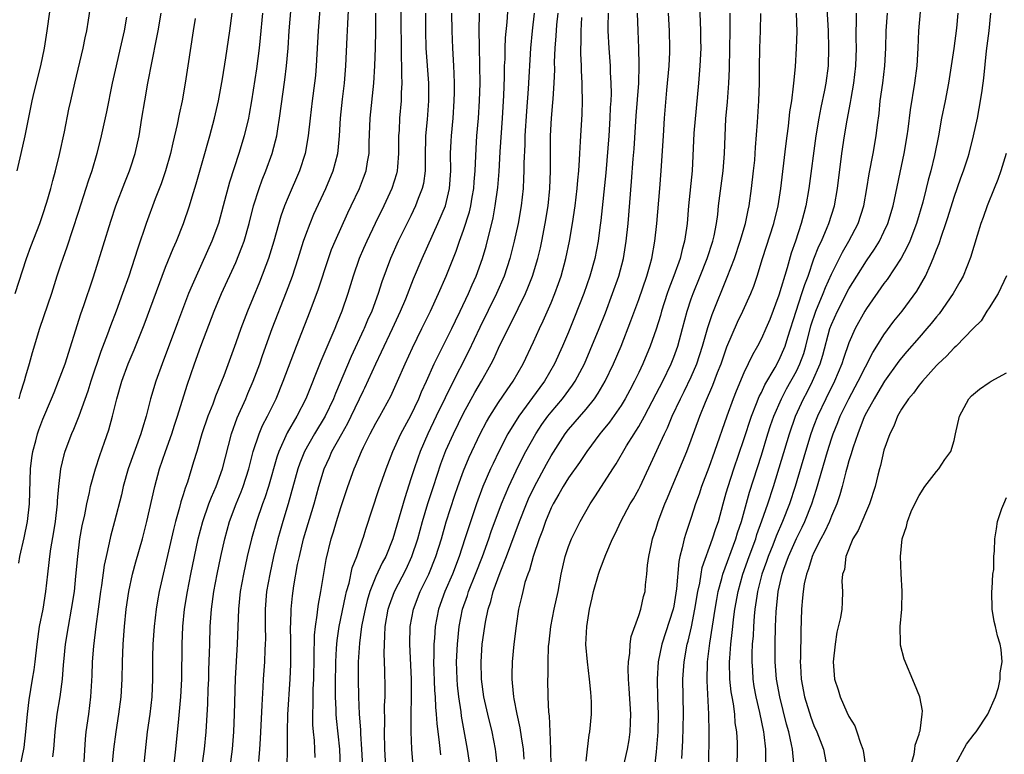
# Model space of a CAD drawing. Units: inches. Extents: x 2631000 to 2634000, y 1479000 to 1482000.
# Drawn here: x 2631286 to 2631399, y 1479152 to 1479236 of the extents above; entities that cross this region are included whole.
import ezdxf

# ---------------------------------------------------------------- set-up
doc = ezdxf.new("R2010")
doc.units = ezdxf.units.IN
doc.header["$MEASUREMENT"] = 0
doc.layers.add('LD26311479_2ft', color=224, linetype='Continuous')

msp = doc.modelspace()

# ---------------------------------------------------------------- linework, layer by layer
at = {"layer": 'LD26311479_2ft'}
for points, elevation in [([(2631286.04, 1479219), (2631286.51, 1479221), (2631286.95, 1479223), (2631287.76, 1479227), (2631287.99, 1479227.99), (2631288.75, 1479231), (2631289.18, 1479233), (2631289.49, 1479235), (2631290.31, 1479241)], 9910), ([(2631285.82, 1479205), (2631287.12, 1479209), (2631287.63, 1479210.37), (2631288.65, 1479213), (2631289, 1479214.04), (2631289.44, 1479215.44), (2631289.88, 1479217), (2631290.11, 1479217.89), (2631290.42, 1479219), (2631290.89, 1479220.89), (2631291.44, 1479223.44), (2631291.97, 1479226.03), (2631292.18, 1479227), (2631292.63, 1479229), (2631293.59, 1479233), (2631293.81, 1479234.19), (2631293.99, 1479235), (2631294.19, 1479236.19), (2631294.6, 1479239)], 9908), ([(2631296.91, 1479151), (2631297.1, 1479153), (2631297.34, 1479155), (2631297.65, 1479157), (2631297.91, 1479159), (2631298.03, 1479161), (2631298.08, 1479163), (2631298.17, 1479165), (2631298.32, 1479167), (2631298.51, 1479169), (2631298.8, 1479171), (2631299.23, 1479173), (2631299.61, 1479174.39), (2631300.35, 1479177), (2631300.87, 1479179), (2631301.76, 1479183), (2631302.29, 1479185), (2631302.97, 1479187), (2631303.7, 1479189), (2631304.01, 1479189.99), (2631304.36, 1479191), (2631305.46, 1479194.54), (2631306.29, 1479197), (2631307.01, 1479199.01), (2631308.54, 1479203), (2631309.39, 1479205), (2631311, 1479208.55), (2631311.71, 1479210.29), (2631311.95, 1479211), (2631312.52, 1479213), (2631313.03, 1479215), (2631313.66, 1479217), (2631314.02, 1479217.98), (2631314.45, 1479219), (2631315.17, 1479221), (2631315.56, 1479222.44), (2631315.68, 1479223), (2631315.79, 1479223.79), (2631316.01, 1479225), (2631316.61, 1479229.39), (2631316.81, 1479231), (2631316.98, 1479233.02), (2631317.11, 1479235), (2631317.46, 1479239)], 9896), ([(2631320.73, 1479239), (2631320.4, 1479235), (2631320.19, 1479231), (2631320.1, 1479229.9), (2631320.01, 1479229), (2631319.73, 1479227), (2631319.48, 1479225), (2631319.27, 1479223), (2631318.93, 1479221), (2631318.29, 1479219), (2631317, 1479216.02), (2631316.58, 1479215), (2631316.15, 1479213.85), (2631315.35, 1479211), (2631314.73, 1479209), (2631313.71, 1479206.29), (2631313, 1479204.54), (2631312.35, 1479203), (2631311.57, 1479201), (2631311, 1479199.39), (2631309.63, 1479195.63), (2631308.71, 1479193.29), (2631308.38, 1479192.38), (2631307.83, 1479191), (2631307.15, 1479189), (2631306.55, 1479187), (2631306.2, 1479185.8), (2631305.48, 1479183.48), (2631305.22, 1479182.78), (2631305, 1479182.02), (2631304.75, 1479181.25), (2631304.6, 1479180.6), (2631304.14, 1479179), (2631303.91, 1479178.09), (2631303, 1479174.11), (2631302.72, 1479173), (2631302.26, 1479171), (2631302.07, 1479169.93), (2631301.91, 1479169), (2631301.69, 1479167), (2631301.55, 1479165), (2631301.52, 1479163.52), (2631301.51, 1479161), (2631301.42, 1479159), (2631301.18, 1479157), (2631300.9, 1479155), (2631300.48, 1479151)], 9894), ([(2631303.93, 1479151), (2631304.17, 1479153), (2631304.49, 1479156.49), (2631304.74, 1479159), (2631304.85, 1479161), (2631304.87, 1479165), (2631304.95, 1479167), (2631305.16, 1479169), (2631305.48, 1479171), (2631305.86, 1479173), (2631306.28, 1479175), (2631306.72, 1479177), (2631307.24, 1479179), (2631307.94, 1479181), (2631308.22, 1479181.78), (2631308.77, 1479183), (2631309.5, 1479185), (2631310.51, 1479189), (2631311.18, 1479190.82), (2631312.15, 1479193), (2631312.4, 1479193.6), (2631313, 1479195), (2631313.75, 1479197), (2631314.07, 1479197.93), (2631315.18, 1479201), (2631316.8, 1479205.2), (2631317.47, 1479207), (2631318.14, 1479209), (2631318.75, 1479211), (2631319, 1479211.71), (2631319.48, 1479213), (2631319.93, 1479214.07), (2631321.29, 1479217), (2631322.11, 1479219), (2631322.64, 1479221), (2631322.69, 1479221.31), (2631322.84, 1479223), (2631322.96, 1479225), (2631323.2, 1479227.2), (2631323.42, 1479229), (2631323.57, 1479231), (2631323.73, 1479234.27), (2631323.78, 1479235.78), (2631323.9, 1479238.1)], 9892), ([(2631329.86, 1479238.14), (2631329.85, 1479235), (2631329.87, 1479234.13), (2631329.89, 1479231.89), (2631329.93, 1479231), (2631329.92, 1479229.92), (2631329.97, 1479229), (2631329.9, 1479227.9), (2631329.89, 1479227), (2631329.7, 1479225), (2631329.64, 1479223.64), (2631329.6, 1479223), (2631329.6, 1479221), (2631329.46, 1479219.46), (2631329.44, 1479219), (2631329.36, 1479218.65), (2631328.83, 1479217), (2631327.89, 1479215), (2631326.91, 1479213), (2631325.95, 1479211), (2631325.58, 1479210.16), (2631325.09, 1479209), (2631324.4, 1479207), (2631323.78, 1479205), (2631323.1, 1479203), (2631322.5, 1479201.5), (2631322.31, 1479201), (2631320.7, 1479197.3), (2631319, 1479193), (2631317.98, 1479191), (2631316.89, 1479189.11), (2631315.92, 1479187), (2631315.68, 1479186.32), (2631314.74, 1479183), (2631314.32, 1479181.68), (2631314.06, 1479181), (2631313.36, 1479179), (2631312.79, 1479177), (2631312.31, 1479175), (2631311.88, 1479173), (2631311.52, 1479171), (2631311.31, 1479169), (2631311.18, 1479165), (2631310.94, 1479161.07), (2631310.83, 1479157), (2631310.75, 1479155), (2631310.6, 1479153), (2631310.32, 1479151)], 9888), ([(2631322.97, 1479151), (2631322.87, 1479153), (2631322.51, 1479156.51), (2631322.47, 1479157), (2631322.47, 1479157.53), (2631322.4, 1479159), (2631322.38, 1479160.38), (2631322.41, 1479163), (2631322.51, 1479164.51), (2631322.53, 1479165), (2631322.57, 1479165.43), (2631322.8, 1479167), (2631323.52, 1479170.48), (2631323.66, 1479171), (2631323.94, 1479171.94), (2631324.31, 1479173.69), (2631324.82, 1479175), (2631325.52, 1479177), (2631325.58, 1479177.22), (2631325.87, 1479178.13), (2631327.34, 1479182.66), (2631328.16, 1479185), (2631328.93, 1479187), (2631329.84, 1479189), (2631331, 1479191.08), (2631331.91, 1479193), (2631332.22, 1479193.78), (2631332.77, 1479195), (2631333.65, 1479197), (2631335, 1479199.65), (2631335.67, 1479201), (2631336.09, 1479201.91), (2631336.62, 1479203), (2631337.57, 1479205), (2631338, 1479206), (2631338.46, 1479207), (2631339.17, 1479209), (2631339.57, 1479210.43), (2631340.37, 1479213.63), (2631340.63, 1479215), (2631340.91, 1479217.09), (2631341.06, 1479218.94), (2631341.19, 1479221.19), (2631341.45, 1479225), (2631341.6, 1479227.6), (2631341.68, 1479229.68), (2631341.69, 1479231), (2631341.74, 1479231.74), (2631341.76, 1479233), (2631341.81, 1479234.19), (2631341.97, 1479235.97), (2631342.17, 1479239)], 9880), ([(2631363.89, 1479239), (2631364.06, 1479235), (2631364.06, 1479233.94), (2631364.08, 1479233), (2631363.99, 1479231), (2631363.83, 1479229), (2631363.31, 1479223.31), (2631363.09, 1479219), (2631362.69, 1479215), (2631362.52, 1479213), (2631362.46, 1479212.46), (2631362.24, 1479211), (2631361.96, 1479210.04), (2631361.72, 1479209), (2631361.01, 1479207.01), (2631360.45, 1479205.55), (2631360.26, 1479205), (2631359.62, 1479203), (2631359.49, 1479202.51), (2631359, 1479200.95), (2631358.3, 1479199), (2631357.46, 1479197), (2631357, 1479196.01), (2631356.52, 1479195), (2631356, 1479194), (2631355.46, 1479193), (2631355, 1479192.24), (2631353.67, 1479190.33), (2631352.77, 1479189.23), (2631352.55, 1479189), (2631351.07, 1479187), (2631350.26, 1479185.74), (2631349, 1479183.99), (2631348.37, 1479183), (2631347.89, 1479182.11), (2631347.22, 1479181), (2631347, 1479180.55), (2631346.37, 1479179), (2631346.02, 1479177.98), (2631345.63, 1479177), (2631344.94, 1479175), (2631344.54, 1479173.46), (2631344.35, 1479173), (2631344.02, 1479172.02), (2631343.76, 1479171), (2631343.63, 1479170.37), (2631343.29, 1479169), (2631343, 1479167.09), (2631342.76, 1479165), (2631342.57, 1479163), (2631342.51, 1479161.49), (2631342.51, 1479161), (2631342.57, 1479160.57), (2631342.7, 1479159), (2631342.76, 1479158.76), (2631343.08, 1479157), (2631343.45, 1479155.45), (2631343.57, 1479154.43), (2631343.8, 1479153), (2631343.88, 1479151.88)], 9866), ([(2631286.23, 1479174.23), (2631286.37, 1479175), (2631286.85, 1479177.15), (2631287.22, 1479179), (2631287.45, 1479181), (2631287.59, 1479185), (2631287.74, 1479186.26), (2631287.85, 1479187), (2631288.19, 1479188.19), (2631288.39, 1479189), (2631288.54, 1479189.46), (2631289, 1479190.67), (2631289.98, 1479193), (2631290.27, 1479193.73), (2631290.79, 1479195), (2631291.52, 1479197), (2631293.31, 1479202.69), (2631293.66, 1479203.66), (2631294.69, 1479206.69), (2631295, 1479207.65), (2631296.74, 1479213.26), (2631297.33, 1479215), (2631298.34, 1479217.66), (2631298.88, 1479219), (2631299, 1479219.37), (2631299.51, 1479221), (2631299.97, 1479223), (2631300.3, 1479225), (2631300.61, 1479227), (2631300.96, 1479229), (2631301.96, 1479234.04), (2631302.13, 1479235), (2631302.5, 1479237)], 9904), ([(2631290.14, 1479152.14), (2631290.25, 1479153), (2631290.39, 1479155), (2631290.62, 1479157), (2631290.95, 1479159), (2631291.21, 1479161), (2631291.36, 1479162.64), (2631291.38, 1479163), (2631291.59, 1479165), (2631291.91, 1479167), (2631292.27, 1479169), (2631292.58, 1479171), (2631292.76, 1479172.76), (2631292.97, 1479175), (2631293.22, 1479177), (2631293.49, 1479178.51), (2631293.77, 1479179.77), (2631294, 1479181), (2631294.31, 1479182.31), (2631294.44, 1479183), (2631295, 1479185), (2631295.49, 1479186.51), (2631296.03, 1479188.03), (2631296.53, 1479189.47), (2631296.95, 1479191), (2631297.42, 1479193), (2631298, 1479195), (2631298.74, 1479197), (2631299.41, 1479198.59), (2631300.56, 1479201.44), (2631303, 1479208), (2631303.85, 1479210.15), (2631304.23, 1479211), (2631305.04, 1479213), (2631305.73, 1479215), (2631306.03, 1479216.03), (2631306.49, 1479217.51), (2631307.48, 1479221), (2631307.8, 1479222.2), (2631308.04, 1479223), (2631308.58, 1479225), (2631309.05, 1479227), (2631309.49, 1479229.49), (2631309.89, 1479231.89), (2631310.34, 1479235), (2631310.58, 1479237)], 9900), ([(2631314.05, 1479237), (2631313.81, 1479234.19), (2631313.68, 1479233), (2631313.37, 1479230.63), (2631312.8, 1479227), (2631312.54, 1479225.46), (2631312.45, 1479225), (2631311.97, 1479223), (2631311.37, 1479221), (2631310.28, 1479217.72), (2631309.58, 1479215), (2631309.04, 1479213), (2631308.26, 1479211), (2631306.47, 1479207), (2631306.03, 1479205.97), (2631305.63, 1479205), (2631304.34, 1479201.66), (2631302.61, 1479197), (2631301.9, 1479195), (2631301.28, 1479193), (2631300.77, 1479191), (2631300.35, 1479189.65), (2631300.17, 1479189), (2631298.74, 1479185), (2631298.17, 1479183), (2631297.95, 1479182.05), (2631297.18, 1479179), (2631296.72, 1479177.28), (2631296.57, 1479176.57), (2631296.21, 1479175), (2631296, 1479174), (2631295.68, 1479171.68), (2631295.57, 1479171), (2631295.29, 1479169), (2631295.03, 1479167.03), (2631294.77, 1479164.77), (2631294.63, 1479163), (2631294.57, 1479161.43), (2631294.43, 1479159), (2631294.19, 1479157), (2631293.91, 1479155), (2631293.83, 1479154.17), (2631293.63, 1479151)], 9898), ([(2631307.17, 1479151.17), (2631307.44, 1479153), (2631307.62, 1479155), (2631307.65, 1479155.65), (2631307.82, 1479158.18), (2631307.87, 1479159.87), (2631307.93, 1479161), (2631307.95, 1479162.05), (2631308.02, 1479164.02), (2631308.03, 1479165), (2631308.1, 1479167), (2631308.25, 1479169), (2631308.5, 1479171), (2631308.87, 1479173), (2631309.29, 1479175), (2631309.75, 1479177), (2631310.31, 1479179), (2631311.06, 1479181), (2631311.62, 1479182.38), (2631311.86, 1479183), (2631312.51, 1479185), (2631313.01, 1479187), (2631313.67, 1479189), (2631314.06, 1479189.94), (2631314.62, 1479191), (2631315.6, 1479193), (2631316.42, 1479195), (2631317.92, 1479199), (2631319.51, 1479203), (2631320.44, 1479205.56), (2631321.58, 1479209), (2631321.95, 1479210.05), (2631322.34, 1479211), (2631323.79, 1479214.21), (2631324.18, 1479215), (2631325.12, 1479217), (2631325.58, 1479218.22), (2631325.88, 1479219), (2631326.05, 1479220.05), (2631326.24, 1479221), (2631326.25, 1479222.25), (2631326.35, 1479225), (2631326.76, 1479229), (2631326.88, 1479231), (2631326.95, 1479233.05), (2631326.98, 1479235), (2631326.99, 1479237)], 9890), ([(2631332.66, 1479237), (2631332.65, 1479235), (2631332.72, 1479233), (2631333, 1479229), (2631333.01, 1479227), (2631332.85, 1479224.85), (2631332.68, 1479223), (2631332.62, 1479220.62), (2631332.61, 1479219), (2631332.43, 1479217.57), (2631332.3, 1479217), (2631331.84, 1479215.84), (2631331.54, 1479215), (2631331, 1479213.89), (2631329.55, 1479211), (2631328.65, 1479209), (2631327.67, 1479206.33), (2631327.26, 1479205), (2631326.52, 1479203), (2631326.05, 1479201.95), (2631325.66, 1479201), (2631325.58, 1479200.85), (2631324.17, 1479197.83), (2631322.4, 1479193.6), (2631322.17, 1479193), (2631321.22, 1479191), (2631320, 1479189), (2631318.87, 1479187), (2631318.33, 1479185.67), (2631318.1, 1479185), (2631316.99, 1479181.01), (2631316.36, 1479179), (2631316.06, 1479177.94), (2631315.8, 1479177), (2631315.32, 1479175), (2631314.88, 1479173), (2631314.52, 1479171), (2631314.35, 1479169), (2631314.35, 1479167), (2631314.39, 1479165.61), (2631314.38, 1479165), (2631314.34, 1479164.34), (2631314.29, 1479163), (2631314.14, 1479161), (2631314.1, 1479160.1), (2631313.97, 1479158.03), (2631313.81, 1479154.19), (2631313.73, 1479153), (2631313.59, 1479151.59)], 9886), ([(2631316.89, 1479151), (2631316.93, 1479153.07), (2631316.91, 1479155), (2631316.96, 1479156.96), (2631317.2, 1479161), (2631317.28, 1479162.72), (2631317.31, 1479165.31), (2631317.27, 1479167), (2631317.29, 1479167.29), (2631317.32, 1479169), (2631317.48, 1479170.52), (2631317.64, 1479171.64), (2631318.07, 1479174.07), (2631318.27, 1479175), (2631318.75, 1479177), (2631319.95, 1479181), (2631320.49, 1479183), (2631321.08, 1479185), (2631321.69, 1479186.31), (2631321.99, 1479187), (2631323.1, 1479189), (2631323.8, 1479190.2), (2631324.19, 1479191), (2631325.58, 1479193.93), (2631325.74, 1479194.26), (2631326.98, 1479197), (2631327.64, 1479198.36), (2631328.89, 1479201), (2631329.81, 1479203), (2631330.41, 1479204.41), (2631331.31, 1479206.69), (2631332.27, 1479209), (2631334.08, 1479213), (2631334.93, 1479215), (2631335.41, 1479217), (2631335.54, 1479219), (2631335.53, 1479221), (2631335.6, 1479222.4), (2631335.63, 1479223), (2631335.81, 1479225), (2631335.93, 1479227), (2631335.96, 1479227.96), (2631335.96, 1479229), (2631335.92, 1479230.08), (2631335.9, 1479231), (2631335.78, 1479233), (2631335.69, 1479235), (2631335.67, 1479237)], 9884), ([(2631320.07, 1479152.07), (2631320.05, 1479153), (2631319.98, 1479154.02), (2631319.88, 1479155), (2631319.81, 1479155.81), (2631319.8, 1479157), (2631319.84, 1479158.16), (2631319.85, 1479159.85), (2631319.9, 1479161), (2631319.99, 1479166.01), (2631320.1, 1479167), (2631320.31, 1479168.31), (2631320.36, 1479169), (2631320.44, 1479169.56), (2631320.72, 1479171), (2631321.33, 1479174.67), (2631321.9, 1479177), (2631322.17, 1479177.83), (2631322.5, 1479179), (2631323, 1479180.6), (2631323.8, 1479183), (2631324.51, 1479185), (2631324.67, 1479185.33), (2631325.36, 1479187), (2631325.58, 1479187.47), (2631325.69, 1479187.69), (2631326.36, 1479189), (2631327, 1479190.21), (2631327.45, 1479191), (2631328.7, 1479193.3), (2631329.47, 1479195), (2631330.33, 1479197), (2631331.17, 1479198.83), (2631332.25, 1479201), (2631333.22, 1479203), (2631334.14, 1479205), (2631335.02, 1479207), (2631336.17, 1479209.83), (2631336.56, 1479211), (2631337, 1479212.25), (2631337.67, 1479214.33), (2631337.82, 1479215), (2631337.99, 1479215.99), (2631338.19, 1479217), (2631338.23, 1479217.77), (2631338.33, 1479219), (2631338.45, 1479221.55), (2631338.54, 1479223), (2631338.71, 1479225), (2631338.84, 1479227), (2631338.9, 1479229), (2631338.87, 1479231), (2631338.81, 1479233.19), (2631338.78, 1479235), (2631338.82, 1479237)], 9882), ([(2631345.05, 1479237), (2631344.83, 1479235), (2631344.64, 1479233), (2631344.37, 1479228.37), (2631344.19, 1479225.81), (2631344.02, 1479223), (2631343.99, 1479222.01), (2631343.89, 1479219.89), (2631343.89, 1479219), (2631343.86, 1479218.14), (2631343.8, 1479217), (2631343.58, 1479215), (2631343.23, 1479213), (2631342.8, 1479211), (2631342.3, 1479209), (2631341.64, 1479207), (2631340.77, 1479205), (2631338.87, 1479201.13), (2631337.59, 1479198.41), (2631335.55, 1479194.45), (2631334.89, 1479193.11), (2631333.9, 1479191), (2631332.93, 1479189), (2631332.05, 1479187), (2631331.77, 1479186.23), (2631331.36, 1479185), (2631331, 1479183.85), (2631330.29, 1479181.71), (2631328.94, 1479177), (2631328.12, 1479175), (2631327.73, 1479174.27), (2631327, 1479172.73), (2631326.31, 1479171), (2631326.01, 1479169.99), (2631325.76, 1479169), (2631325.58, 1479168.1), (2631325.37, 1479167), (2631325.12, 1479165.12), (2631324.99, 1479163), (2631324.98, 1479161), (2631325.02, 1479159), (2631325.11, 1479157), (2631325.23, 1479155.23), (2631325.24, 1479154.76), (2631325.36, 1479153), (2631325.47, 1479151)], 9878), ([(2631328.14, 1479151), (2631328.04, 1479153), (2631327.97, 1479155), (2631328.01, 1479156.01), (2631328, 1479158), (2631328.05, 1479159), (2631328.06, 1479160.06), (2631328.04, 1479161.96), (2631327.96, 1479163.96), (2631327.97, 1479165), (2631328.04, 1479165.96), (2631328.06, 1479167), (2631328.4, 1479169), (2631328.55, 1479169.45), (2631329.12, 1479171), (2631330.44, 1479173.55), (2631331.12, 1479175), (2631331.77, 1479177), (2631332.33, 1479179), (2631332.94, 1479181.06), (2631333.56, 1479183), (2631334.42, 1479185.58), (2631335, 1479187.09), (2631335.85, 1479189), (2631337, 1479191.36), (2631338.3, 1479193.7), (2631339.07, 1479195), (2631340.17, 1479197), (2631340.45, 1479197.55), (2631341, 1479198.78), (2631342.09, 1479201), (2631342.41, 1479201.59), (2631344.06, 1479205), (2631344.35, 1479205.65), (2631344.88, 1479207), (2631345.49, 1479209), (2631345.78, 1479210.22), (2631345.94, 1479211), (2631346.32, 1479213), (2631346.65, 1479215), (2631346.86, 1479217), (2631346.93, 1479219), (2631346.93, 1479220.93), (2631346.95, 1479223), (2631347.06, 1479225), (2631347.21, 1479226.79), (2631347.23, 1479227.23), (2631347.35, 1479229), (2631347.41, 1479230.59), (2631347.4, 1479231.4), (2631347.46, 1479233), (2631347.58, 1479234.42), (2631347.67, 1479235.67), (2631347.8, 1479237)], 9876), ([(2631353.51, 1479237), (2631353.48, 1479235.48), (2631353.48, 1479235), (2631353.58, 1479233), (2631353.73, 1479231), (2631353.75, 1479230.25), (2631353.83, 1479229), (2631353.84, 1479227.84), (2631353.81, 1479227), (2631353.76, 1479226.24), (2631353.72, 1479225), (2631353.59, 1479223), (2631353.23, 1479218.77), (2631352.66, 1479213.34), (2631352.55, 1479212.55), (2631352.36, 1479211), (2631351.98, 1479209), (2631351.43, 1479207), (2631350.73, 1479205), (2631349.69, 1479202.31), (2631349, 1479200.6), (2631348.32, 1479199), (2631347.4, 1479197), (2631346.25, 1479195), (2631345.71, 1479194.29), (2631343.31, 1479191), (2631342.07, 1479189), (2631341.02, 1479186.98), (2631340.37, 1479185.63), (2631340.08, 1479185), (2631339.22, 1479183), (2631338.48, 1479181), (2631337.6, 1479178.4), (2631337.17, 1479177), (2631336.52, 1479175), (2631335.73, 1479173), (2631334.86, 1479171), (2631334.15, 1479169), (2631333.76, 1479167), (2631333.68, 1479165.68), (2631333.61, 1479165), (2631333.61, 1479163.61), (2631333.59, 1479163), (2631333.71, 1479159.71), (2631333.76, 1479159), (2631333.8, 1479157.8), (2631333.89, 1479157), (2631333.94, 1479155.94), (2631334.24, 1479153.76), (2631334.38, 1479152.38)], 9872), ([(2631337.75, 1479151), (2631337.47, 1479153), (2631336.79, 1479156.79), (2631336.74, 1479157.26), (2631336.47, 1479159), (2631336.32, 1479160.32), (2631336.27, 1479161), (2631336.21, 1479163), (2631336.3, 1479165), (2631336.51, 1479167), (2631336.9, 1479169), (2631337.44, 1479170.56), (2631337.57, 1479171), (2631338.39, 1479173), (2631339.17, 1479175), (2631339.88, 1479177), (2631340.16, 1479177.84), (2631341.33, 1479181), (2631342.17, 1479183), (2631343, 1479184.76), (2631343.73, 1479186.27), (2631344.13, 1479187), (2631345.25, 1479189), (2631345.95, 1479190.05), (2631346.63, 1479191), (2631347, 1479191.47), (2631348.31, 1479193), (2631349.46, 1479194.54), (2631349.76, 1479195), (2631350.81, 1479197), (2631351.47, 1479198.53), (2631352.49, 1479201), (2631353.2, 1479202.8), (2631354.02, 1479205), (2631354.72, 1479207), (2631355.26, 1479209), (2631355.58, 1479211), (2631355.78, 1479213), (2631356.19, 1479217.81), (2631356.37, 1479220.37), (2631356.47, 1479221.53), (2631356.71, 1479225.29), (2631357, 1479229), (2631357.07, 1479231.07), (2631357.02, 1479233), (2631356.92, 1479235), (2631356.86, 1479237)], 9870), ([(2631340.89, 1479151), (2631340.7, 1479152.7), (2631340.65, 1479153), (2631340.26, 1479155), (2631339.78, 1479157), (2631339.34, 1479159), (2631339.06, 1479161), (2631339, 1479163), (2631339.15, 1479165), (2631339.42, 1479167), (2631339.51, 1479167.51), (2631339.82, 1479169), (2631340.12, 1479169.88), (2631340.39, 1479171), (2631341.19, 1479173.19), (2631341.91, 1479175), (2631343.4, 1479179), (2631344.19, 1479181), (2631344.43, 1479181.57), (2631345.09, 1479183), (2631346.46, 1479185.54), (2631347, 1479186.49), (2631348.61, 1479189), (2631349, 1479189.5), (2631351, 1479191.82), (2631351.96, 1479193), (2631352.38, 1479193.62), (2631353.19, 1479195), (2631354.14, 1479197), (2631355, 1479199), (2631356.12, 1479201.88), (2631357, 1479204.32), (2631357.92, 1479207), (2631358.31, 1479208.31), (2631358.5, 1479209), (2631358.85, 1479211), (2631359.06, 1479213), (2631359.42, 1479217), (2631359.57, 1479219), (2631359.82, 1479223), (2631359.96, 1479225), (2631360.22, 1479228.22), (2631360.49, 1479231), (2631360.56, 1479232.56), (2631360.57, 1479233), (2631360.5, 1479235), (2631360.39, 1479237)], 9868), ([(2631347.02, 1479151.02), (2631346.98, 1479153), (2631346.91, 1479155), (2631346.81, 1479156.81), (2631346.75, 1479157.25), (2631346.66, 1479159), (2631346.64, 1479161), (2631346.66, 1479161.34), (2631346.67, 1479163), (2631346.72, 1479164.72), (2631346.77, 1479165.23), (2631346.96, 1479167), (2631347.36, 1479169), (2631347.79, 1479171), (2631348.15, 1479173), (2631348.6, 1479175), (2631349, 1479176.16), (2631349.34, 1479177), (2631350.33, 1479179), (2631351.45, 1479181), (2631352.07, 1479181.93), (2631354.03, 1479185), (2631354.42, 1479185.58), (2631355.62, 1479187.62), (2631356.47, 1479189), (2631356.69, 1479189.31), (2631357, 1479189.83), (2631357.65, 1479191), (2631359, 1479193.55), (2631359.74, 1479195), (2631360.7, 1479197), (2631361, 1479197.75), (2631361.46, 1479199), (2631362, 1479201), (2631362.53, 1479203), (2631363, 1479204.4), (2631363.21, 1479205), (2631364.03, 1479207), (2631364.82, 1479209), (2631365.46, 1479211), (2631365.6, 1479211.6), (2631365.87, 1479213), (2631366.02, 1479214.02), (2631366.12, 1479215), (2631366.65, 1479219), (2631366.8, 1479221), (2631366.86, 1479223), (2631366.96, 1479224.96), (2631367.13, 1479226.87), (2631367.28, 1479229), (2631367.35, 1479230.65), (2631367.42, 1479233), (2631367.45, 1479235), (2631367.43, 1479237)], 9864), ([(2631351, 1479151.64), (2631351.14, 1479153), (2631351.35, 1479154.65), (2631351.43, 1479155), (2631351.61, 1479157), (2631351.61, 1479158.39), (2631351.58, 1479159), (2631351.52, 1479159.52), (2631351.4, 1479161), (2631351.14, 1479163), (2631350.97, 1479164.97), (2631351.07, 1479167), (2631351.4, 1479169), (2631351.7, 1479170.3), (2631351.83, 1479171), (2631352.4, 1479173), (2631352.56, 1479173.44), (2631353.23, 1479175.23), (2631354, 1479177), (2631354.34, 1479177.66), (2631354.95, 1479179), (2631356.04, 1479181), (2631356.4, 1479181.6), (2631357, 1479182.69), (2631357.15, 1479183), (2631358.4, 1479185.6), (2631359.94, 1479189), (2631360.3, 1479189.7), (2631360.83, 1479191), (2631361.76, 1479193), (2631362.18, 1479193.82), (2631363, 1479195.51), (2631363.64, 1479197), (2631364.3, 1479199), (2631364.88, 1479201.12), (2631365.37, 1479202.63), (2631367.11, 1479206.89), (2631367.92, 1479209), (2631368.6, 1479211), (2631369.18, 1479213), (2631369.49, 1479214.51), (2631369.6, 1479215), (2631369.88, 1479217), (2631370.12, 1479219), (2631370.24, 1479220.24), (2631370.3, 1479221), (2631370.33, 1479221.67), (2631370.57, 1479224.57), (2631370.73, 1479227), (2631370.79, 1479229), (2631370.78, 1479230.78), (2631370.82, 1479233), (2631370.91, 1479235), (2631370.95, 1479236.95)], 9862), ([(2631354.84, 1479149.16), (2631355.71, 1479153), (2631355.9, 1479154.1), (2631356.03, 1479155), (2631356.06, 1479156.05), (2631356.1, 1479157), (2631355.92, 1479159.92), (2631355.83, 1479161), (2631355.79, 1479162.21), (2631355.82, 1479163), (2631355.98, 1479163.98), (2631356.03, 1479165), (2631356.13, 1479165.87), (2631357, 1479168.26), (2631357.24, 1479169), (2631357.56, 1479170.44), (2631357.72, 1479171), (2631357.78, 1479171.78), (2631357.94, 1479173), (2631358.01, 1479174.01), (2631358.14, 1479175), (2631358.45, 1479176.45), (2631358.58, 1479177), (2631359, 1479178.21), (2631359.24, 1479179), (2631360, 1479181), (2631360.3, 1479181.7), (2631360.82, 1479183), (2631362.49, 1479187), (2631363, 1479188.33), (2631363.96, 1479191), (2631364.61, 1479192.61), (2631365.46, 1479194.54), (2631366.01, 1479196.01), (2631366.41, 1479197), (2631367.07, 1479198.92), (2631368.27, 1479201.73), (2631368.89, 1479203), (2631369.8, 1479205), (2631370.14, 1479205.86), (2631370.54, 1479207), (2631371.15, 1479209), (2631372.42, 1479213), (2631372.91, 1479215), (2631373.21, 1479217), (2631373.81, 1479221.81), (2631373.95, 1479223), (2631374.11, 1479224.11), (2631374.27, 1479225.73), (2631374.47, 1479227), (2631374.67, 1479228.67), (2631374.69, 1479229), (2631374.88, 1479230.88), (2631375.03, 1479233), (2631375.08, 1479234.92), (2631375.02, 1479237)], 9860), ([(2631378.46, 1479237.54), (2631378.61, 1479235), (2631378.68, 1479233), (2631378.61, 1479231), (2631378.35, 1479229), (2631378.2, 1479228.2), (2631377.78, 1479226.22), (2631377.55, 1479225), (2631377.21, 1479223), (2631376.43, 1479217), (2631376.08, 1479215), (2631375.84, 1479214.15), (2631375.56, 1479213), (2631374.89, 1479211), (2631374.4, 1479209.6), (2631373.93, 1479207.93), (2631373, 1479204.82), (2631371.95, 1479202.05), (2631371.51, 1479201), (2631371, 1479199.87), (2631370.55, 1479199), (2631369.99, 1479198.01), (2631369, 1479195.94), (2631368.12, 1479193.88), (2631367.77, 1479193), (2631367.06, 1479191), (2631365.67, 1479187), (2631365, 1479185.16), (2631364.18, 1479183), (2631363.89, 1479182.11), (2631363.5, 1479181), (2631363, 1479179.46), (2631362.38, 1479177.62), (2631362.19, 1479177), (2631361.98, 1479175.98), (2631361.71, 1479175), (2631361.58, 1479174.42), (2631361.32, 1479171.32), (2631361, 1479169.34), (2631360.93, 1479169), (2631359.64, 1479165), (2631359.24, 1479163), (2631359.09, 1479161), (2631359.13, 1479158.87), (2631359.21, 1479157), (2631359.18, 1479155), (2631359, 1479152.73), (2631358.79, 1479151)], 9858), ([(2631361.94, 1479151.94), (2631362.04, 1479153.96), (2631362.1, 1479157), (2631362.05, 1479161), (2631362.18, 1479163), (2631362.54, 1479165), (2631362.65, 1479165.35), (2631363.02, 1479166.98), (2631363.41, 1479169), (2631363.74, 1479171), (2631363.96, 1479171.96), (2631364.13, 1479173), (2631364.26, 1479173.74), (2631365.44, 1479177), (2631365.81, 1479178.19), (2631366.09, 1479179), (2631366.63, 1479181), (2631367, 1479182.25), (2631367.2, 1479183), (2631367.86, 1479185), (2631369, 1479188.34), (2631369.86, 1479191), (2631370.45, 1479192.45), (2631370.75, 1479193.25), (2631371, 1479193.71), (2631371.41, 1479194.59), (2631372.58, 1479196.58), (2631373, 1479197.35), (2631373.72, 1479199), (2631374.02, 1479200.02), (2631374.96, 1479203), (2631375.64, 1479205), (2631375.96, 1479206.04), (2631376.33, 1479207), (2631377, 1479208.95), (2631377.57, 1479210.43), (2631377.86, 1479211), (2631378.53, 1479212.53), (2631378.72, 1479213), (2631379.34, 1479215), (2631379.68, 1479217), (2631380.19, 1479221), (2631380.49, 1479223), (2631380.79, 1479224.79), (2631381.19, 1479226.81), (2631381.25, 1479227.25), (2631381.56, 1479229), (2631381.79, 1479231), (2631381.86, 1479233), (2631381.84, 1479234.16), (2631381.84, 1479235), (2631381.87, 1479235.87), (2631381.85, 1479237)], 9856), ([(2631364.99, 1479151), (2631365.04, 1479154.96), (2631365.02, 1479157), (2631364.82, 1479160.82), (2631364.87, 1479163), (2631365.13, 1479165.13), (2631365.71, 1479169), (2631365.9, 1479170.1), (2631366.07, 1479171), (2631366.48, 1479172.48), (2631366.6, 1479173), (2631368.08, 1479177), (2631368.29, 1479177.71), (2631368.72, 1479179), (2631369.65, 1479182.35), (2631371, 1479186.57), (2631371.75, 1479189), (2631372.06, 1479189.94), (2631372.44, 1479191), (2631373.3, 1479193), (2631373.88, 1479194.12), (2631375, 1479196.16), (2631375.41, 1479197), (2631375.84, 1479198.16), (2631376.08, 1479199), (2631376.66, 1479201.34), (2631377.23, 1479203), (2631378.07, 1479205), (2631378.32, 1479205.68), (2631379, 1479207.23), (2631380.26, 1479209.74), (2631381, 1479211), (2631382.05, 1479213), (2631382.7, 1479215), (2631383.05, 1479217), (2631383.32, 1479218.68), (2631383.77, 1479221), (2631384.12, 1479223), (2631384.26, 1479224.26), (2631384.44, 1479225.56), (2631384.58, 1479227), (2631384.86, 1479229), (2631385.11, 1479231), (2631385.22, 1479233), (2631385.25, 1479235), (2631385.39, 1479237)], 9854), ([(2631368.24, 1479151), (2631368.27, 1479153), (2631368.27, 1479153.73), (2631368.19, 1479155), (2631368.02, 1479156.02), (2631367.96, 1479157), (2631367.81, 1479158.19), (2631367.65, 1479159), (2631367.56, 1479159.56), (2631367.41, 1479161), (2631367.37, 1479163), (2631367.39, 1479163.39), (2631367.52, 1479165), (2631367.68, 1479166.32), (2631367.73, 1479167), (2631367.82, 1479167.82), (2631367.98, 1479169), (2631368.34, 1479171), (2631368.9, 1479173), (2631369.61, 1479175), (2631370.36, 1479177), (2631370.5, 1479177.5), (2631371.07, 1479179.07), (2631371.73, 1479181), (2631372.38, 1479183), (2631374.2, 1479189), (2631374.91, 1479191), (2631375.82, 1479193), (2631376.23, 1479193.77), (2631376.85, 1479195), (2631377.72, 1479197), (2631378.02, 1479197.98), (2631378.82, 1479201), (2631379, 1479201.48), (2631379.7, 1479203), (2631381, 1479205.56), (2631381.89, 1479207), (2631383, 1479208.74), (2631383.93, 1479210.07), (2631384.49, 1479211), (2631385, 1479212.05), (2631385.43, 1479213), (2631386.04, 1479215), (2631387.3, 1479221), (2631387.65, 1479223), (2631387.76, 1479223.76), (2631388.02, 1479225.98), (2631388.53, 1479229), (2631388.79, 1479231), (2631388.9, 1479233), (2631388.97, 1479235), (2631389.15, 1479237.15)], 9852), ([(2631393.43, 1479237), (2631393.28, 1479235.28), (2631392.97, 1479232.97), (2631392.36, 1479229), (2631391.99, 1479227), (2631391.58, 1479225), (2631391.21, 1479223), (2631390.76, 1479220.76), (2631390.34, 1479219), (2631390.05, 1479217.95), (2631389.82, 1479217), (2631389.43, 1479215.43), (2631388.71, 1479213), (2631387.93, 1479211), (2631387.66, 1479210.34), (2631386.96, 1479209.04), (2631385.38, 1479206.62), (2631385, 1479206.14), (2631383, 1479203.31), (2631382.82, 1479203), (2631381.72, 1479201), (2631381, 1479199.39), (2631380.39, 1479197.61), (2631380.2, 1479197), (2631379.36, 1479195), (2631378.35, 1479193), (2631377.41, 1479191), (2631377, 1479189.94), (2631376.65, 1479189), (2631376.03, 1479187), (2631374.87, 1479183), (2631374.22, 1479181), (2631373.43, 1479179), (2631372.69, 1479177.31), (2631372.31, 1479176.31), (2631371.78, 1479175), (2631371.58, 1479174.42), (2631371.06, 1479173), (2631370.57, 1479171), (2631370.47, 1479170.47), (2631370.27, 1479169), (2631370.18, 1479168.18), (2631370.09, 1479167), (2631370.05, 1479165.95), (2631369.97, 1479165), (2631369.92, 1479163.92), (2631369.92, 1479163), (2631369.98, 1479162.02), (2631370.02, 1479161), (2631370.16, 1479160.16), (2631370.36, 1479159), (2631370.79, 1479157.21), (2631371.25, 1479155), (2631371.3, 1479154.7), (2631371.49, 1479153), (2631371.49, 1479151.49)], 9850), ([(2631374.76, 1479151), (2631374.58, 1479152.58), (2631374.55, 1479153), (2631374.46, 1479153.54), (2631374.12, 1479155), (2631373.87, 1479155.87), (2631373.1, 1479159), (2631372.74, 1479161), (2631372.59, 1479163), (2631372.58, 1479165), (2631372.63, 1479167), (2631372.69, 1479168.69), (2631372.91, 1479171), (2631373.36, 1479173), (2631373.55, 1479173.55), (2631374.09, 1479175), (2631375, 1479177.04), (2631375.66, 1479178.34), (2631375.97, 1479179), (2631376.77, 1479181), (2631377.31, 1479182.69), (2631378.54, 1479187), (2631379, 1479188.44), (2631379.19, 1479189), (2631379.72, 1479190.28), (2631380, 1479191), (2631380.99, 1479193), (2631382.07, 1479195), (2631383.72, 1479198.28), (2631384.19, 1479199), (2631385, 1479200.31), (2631386.13, 1479201.87), (2631387.06, 1479203), (2631388.74, 1479205.26), (2631389.73, 1479207), (2631390.29, 1479208.29), (2631390.63, 1479209), (2631391, 1479209.98), (2631391.3, 1479210.7), (2631391.57, 1479211.57), (2631392.07, 1479213), (2631392.3, 1479213.7), (2631393, 1479216), (2631393.78, 1479218.22), (2631394.07, 1479219), (2631394.59, 1479220.59), (2631394.72, 1479221), (2631395.22, 1479223), (2631395.66, 1479225), (2631395.88, 1479226.12), (2631396.03, 1479227), (2631396.19, 1479228.19), (2631396.4, 1479229.6), (2631396.71, 1479232.71), (2631396.99, 1479235), (2631397.18, 1479237)], 9848), ([(2631298.53, 1479236.53), (2631298.26, 1479235), (2631297.83, 1479233), (2631297.34, 1479231), (2631296.88, 1479229), (2631296.25, 1479225.75), (2631295.63, 1479223), (2631295.13, 1479221), (2631294.56, 1479219), (2631294.16, 1479217.84), (2631293.91, 1479217), (2631293, 1479214.25), (2631291.72, 1479210.28), (2631291.26, 1479209), (2631291, 1479208.23), (2631290.59, 1479207), (2631289.96, 1479205), (2631288.62, 1479201), (2631287.75, 1479198.25), (2631287.41, 1479197), (2631287, 1479195.57), (2631286.85, 1479195), (2631286.39, 1479193.61), (2631286.23, 1479193)], 9906), ([(2631306.38, 1479236.38), (2631306.14, 1479235), (2631305.55, 1479231), (2631305.24, 1479229), (2631304.87, 1479227), (2631304.53, 1479225.47), (2631304.31, 1479224.31), (2631303.81, 1479222.19), (2631303.56, 1479221), (2631302.99, 1479219), (2631302.48, 1479217.52), (2631301.81, 1479215.81), (2631300.76, 1479213), (2631299.81, 1479210.19), (2631299.45, 1479209), (2631298.79, 1479207), (2631298.09, 1479205), (2631297.35, 1479203), (2631296.69, 1479201.31), (2631296.36, 1479200.36), (2631295.61, 1479198.39), (2631294.48, 1479195), (2631294.13, 1479193.87), (2631293.08, 1479191), (2631292.49, 1479189.51), (2631292.27, 1479189), (2631291.51, 1479187), (2631291.39, 1479186.61), (2631290.99, 1479185.01), (2631290.77, 1479183), (2631290.63, 1479181.37), (2631290.61, 1479181), (2631290.38, 1479179), (2631290.2, 1479177.8), (2631289.87, 1479175.87), (2631289.75, 1479175), (2631289.68, 1479174.32), (2631289.51, 1479173), (2631289.29, 1479171), (2631288.98, 1479169), (2631288.58, 1479167), (2631288.28, 1479165), (2631288.06, 1479163), (2631287.94, 1479162.06), (2631287.77, 1479161), (2631287.37, 1479158.63), (2631287.18, 1479157), (2631287.01, 1479154.99), (2631286.81, 1479153.19), (2631286.36, 1479151)], 9902), ([(2631331.31, 1479150.69), (2631331.12, 1479153), (2631331.01, 1479155.01), (2631331.02, 1479157), (2631331.08, 1479158.92), (2631331.06, 1479161), (2631330.89, 1479165), (2631330.92, 1479167), (2631331.29, 1479169), (2631332.07, 1479171), (2631333.04, 1479173), (2631333.85, 1479175), (2631334.48, 1479177), (2631335.04, 1479178.96), (2631336.01, 1479181.99), (2631336.36, 1479183), (2631337, 1479184.76), (2631337.66, 1479186.34), (2631338.9, 1479189), (2631339.63, 1479190.37), (2631340, 1479191), (2631341, 1479192.56), (2631341.97, 1479194.03), (2631342.66, 1479195), (2631343.81, 1479197), (2631345, 1479199.48), (2631345.69, 1479201), (2631346.11, 1479201.89), (2631347, 1479203.93), (2631347.44, 1479205), (2631347.86, 1479206.14), (2631348.15, 1479207), (2631348.7, 1479209), (2631349.11, 1479211), (2631349.45, 1479213), (2631349.74, 1479215), (2631349.98, 1479217), (2631350.05, 1479217.95), (2631350.15, 1479219), (2631350.25, 1479220.25), (2631350.27, 1479221), (2631350.37, 1479222.37), (2631350.39, 1479223), (2631350.53, 1479225.47), (2631350.57, 1479227), (2631350.54, 1479228.54), (2631350.55, 1479229), (2631350.47, 1479230.47), (2631350.46, 1479231), (2631350.4, 1479232.4), (2631350.4, 1479233), (2631350.43, 1479233.57), (2631350.44, 1479235), (2631350.52, 1479236.52)], 9874), ([(2631398.96, 1479221), (2631398.33, 1479219), (2631397.99, 1479218.01), (2631397.56, 1479217), (2631396.76, 1479215), (2631396.32, 1479213.68), (2631396.07, 1479213), (2631395.64, 1479211.64), (2631394.89, 1479209.11), (2631394.05, 1479207), (2631393.67, 1479206.33), (2631392.88, 1479205), (2631391.3, 1479202.7), (2631391, 1479202.36), (2631390.4, 1479201.6), (2631389.89, 1479201), (2631389, 1479200), (2631387.62, 1479198.38), (2631387, 1479197.68), (2631386.7, 1479197.3), (2631385.06, 1479195), (2631384.3, 1479193.7), (2631383.87, 1479193), (2631383, 1479191.42), (2631382.79, 1479191), (2631382.64, 1479190.64), (2631382, 1479189), (2631381.48, 1479187.48), (2631381.34, 1479187), (2631381.27, 1479186.73), (2631381, 1479185.9), (2631380.81, 1479185.19), (2631380.65, 1479184.65), (2631380.23, 1479183), (2631379.97, 1479182.03), (2631379.61, 1479181), (2631379, 1479179.6), (2631378.77, 1479179), (2631378.22, 1479177.78), (2631377.79, 1479177), (2631377, 1479175.44), (2631376.8, 1479175), (2631376.39, 1479173.61), (2631376.14, 1479173), (2631375.9, 1479171.9), (2631375.76, 1479171), (2631375.71, 1479170.29), (2631375.6, 1479169), (2631375.51, 1479166.49), (2631375.46, 1479163.46), (2631375.44, 1479163), (2631375.46, 1479162.54), (2631375.55, 1479161), (2631375.93, 1479159), (2631376.65, 1479156.65), (2631377, 1479155.73), (2631377.34, 1479155), (2631378.08, 1479153), (2631378.48, 1479151)], 9846), ([(2631399, 1479207.02), (2631398.02, 1479205), (2631397, 1479203.36), (2631396.74, 1479203), (2631396.09, 1479201.91), (2631395.16, 1479201), (2631393.23, 1479199), (2631393, 1479198.81), (2631392.15, 1479197.85), (2631391.2, 1479197), (2631391, 1479196.8), (2631389.38, 1479195), (2631389.22, 1479194.78), (2631389, 1479194.54), (2631388.37, 1479193.63), (2631387.8, 1479193), (2631387, 1479191.82), (2631386.53, 1479191), (2631386.11, 1479189.89), (2631385.66, 1479189), (2631385, 1479187.12), (2631384.6, 1479185.4), (2631384.47, 1479185), (2631384.29, 1479184.29), (2631383.98, 1479183), (2631383.36, 1479181), (2631383, 1479180.21), (2631382.04, 1479177.96), (2631381.45, 1479177), (2631380.63, 1479175), (2631380.48, 1479173.52), (2631380.28, 1479173), (2631380.19, 1479172.19), (2631380.28, 1479171), (2631380.23, 1479169.77), (2631380.18, 1479169), (2631380.05, 1479168.05), (2631379.63, 1479166.37), (2631379.42, 1479165), (2631379.21, 1479163), (2631379.35, 1479161), (2631379.77, 1479159.77), (2631379.98, 1479159), (2631380.76, 1479157.24), (2631381, 1479156.75), (2631381.66, 1479155.66), (2631381.9, 1479155), (2631382.3, 1479153.7), (2631382.57, 1479153), (2631382.65, 1479152.65), (2631382.9, 1479151)], 9844), ([(2631388.03, 1479151), (2631388.43, 1479152.43), (2631388.51, 1479153), (2631388.54, 1479153.46), (2631389, 1479154.74), (2631389.05, 1479154.95), (2631389.12, 1479155.12), (2631389.36, 1479157), (2631389.39, 1479157.39), (2631389.08, 1479159), (2631388.49, 1479160.49), (2631387.29, 1479163.29), (2631386.88, 1479164.88), (2631386.87, 1479165), (2631386.89, 1479165.11), (2631386.85, 1479167), (2631387.02, 1479169), (2631387.06, 1479171.06), (2631386.96, 1479173.04), (2631386.88, 1479175), (2631387.06, 1479177), (2631387.57, 1479178.43), (2631387.67, 1479179), (2631388.12, 1479180.12), (2631388.51, 1479181), (2631389, 1479181.98), (2631389.68, 1479183), (2631391, 1479184.71), (2631391.26, 1479185), (2631391.94, 1479186.06), (2631392.61, 1479187), (2631393, 1479188.25), (2631393.18, 1479189), (2631393.61, 1479191), (2631394.68, 1479193), (2631395, 1479193.33), (2631395.9, 1479194.1), (2631397, 1479194.86), (2631397.24, 1479195), (2631399, 1479195.96)], 9842), ([(2631393, 1479151), (2631394.43, 1479153.57), (2631395.28, 1479154.72), (2631395.51, 1479155), (2631396.84, 1479157), (2631397.72, 1479159), (2631398.07, 1479160.07), (2631398.27, 1479161), (2631398.26, 1479161.74), (2631398.48, 1479163), (2631398.37, 1479164.37), (2631398.25, 1479165), (2631397.96, 1479165.96), (2631397.72, 1479167), (2631397.57, 1479167.57), (2631397.36, 1479169), (2631397.3, 1479171), (2631397.36, 1479171.36), (2631397.42, 1479173), (2631397.52, 1479173.52), (2631397.54, 1479175), (2631397.63, 1479175.63), (2631397.66, 1479177), (2631397.83, 1479178.17), (2631397.97, 1479179), (2631398.46, 1479180.46), (2631398.66, 1479181), (2631399, 1479181.74)], 9840)]:
    msp.add_lwpolyline(points, dxfattribs=dict(at, elevation=elevation))

doc.saveas('drawing.dxf')
